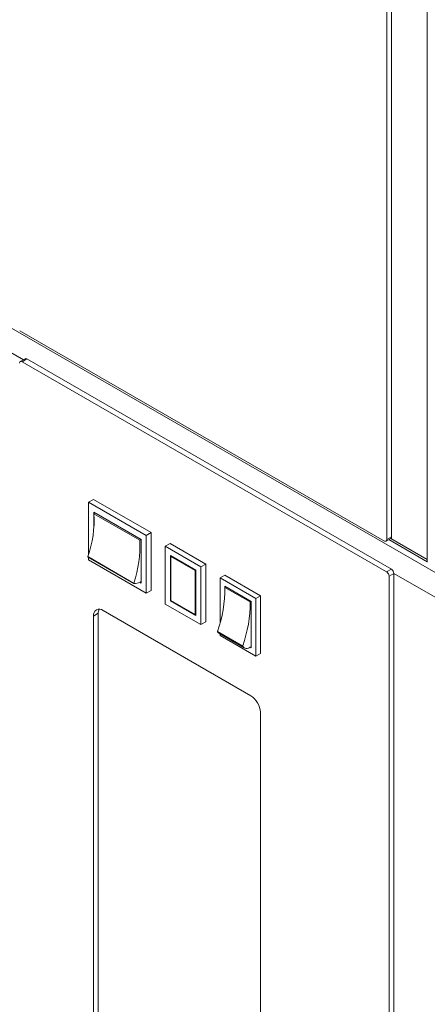
# Model space of a CAD drawing. Units: millimetres. Extents: x -447 to 415, y 5 to 325.
# Drawn here: x 272 to 280, y 91 to 111 of the extents above; entities that cross this region are included whole.
import ezdxf

# ---------------------------------------------------------------- set-up
doc = ezdxf.new("R2010")
doc.units = ezdxf.units.MM

msp = doc.modelspace()

# ---------------------------------------------------------------- linework, layer by layer
at = {"color": 7, "linetype": 'Continuous', "lineweight": 18}
for p, q in [((279.032, 152.175), (279.032, 100.379)), ((279.126, 152.23), (279.126, 100.434)), ((279.834, 99.985), (279.834, 151.862)), ((278.985, 100.352), (271.773, 104.516)), ((271.879, 103.96), (271.784, 103.906)), ((271.912, 103.957), (271.818, 103.902)), ((279.124, 99.793), (271.912, 103.957)), ((279.03, 99.739), (271.818, 103.902)), ((273.229, 101.176), (273.135, 101.122)), ((273.135, 100.087), (273.135, 101.122)), ((273.135, 101.122), (274.276, 100.463)), ((273.229, 101.176), (274.37, 100.518)), ((274.172, 100.385), (273.239, 100.923)), ((273.239, 100.923), (273.239, 100.607)), ((273.241, 100.892), (273.267, 100.907)), ((274.146, 100.369), (273.241, 100.892)), ((274.37, 100.518), (274.276, 100.463)), ((274.276, 100.463), (274.276, 99.32)), ((274.37, 100.518), (274.37, 99.375)), ((279.018, 100.349), (279.113, 100.403)), ((279.032, 100.379), (279.126, 100.434)), ((274.146, 100.369), (274.172, 100.385)), ((274.172, 99.519), (274.172, 100.385)), ((274.745, 100.302), (274.651, 100.247)), ((274.651, 100.247), (275.358, 99.839)), ((274.651, 99.104), (274.651, 100.247)), ((274.745, 100.302), (275.452, 99.893)), ((279.072, 100.38), (279.834, 99.94)), ((273.121, 100.043), (274.026, 99.52)), ((273.121, 100.043), (273.121, 100.034)), ((274.026, 99.511), (273.121, 100.034)), ((273.135, 99.979), (273.135, 100.026)), ((275.254, 99.776), (274.754, 100.065)), ((274.754, 100.065), (274.754, 99.167)), ((274.773, 100.054), (274.764, 100.048)), ((275.245, 99.771), (274.764, 100.048)), ((274.764, 100.048), (274.764, 99.172)), ((274.276, 99.32), (273.135, 99.979)), ((275.452, 99.893), (275.358, 99.839)), ((275.358, 99.839), (275.358, 98.696)), ((275.452, 99.893), (275.452, 98.75)), ((279.834, 99.93), (279.834, 99.985)), ((275.254, 99.776), (275.245, 99.771)), ((275.245, 98.894), (275.245, 99.771)), ((275.254, 98.878), (275.254, 99.776)), ((275.829, 99.676), (275.735, 99.621)), ((275.735, 98.73), (275.735, 99.621)), ((275.735, 99.621), (276.442, 99.213)), ((275.829, 99.676), (276.536, 99.267)), ((279.03, 99.739), (279.124, 99.793)), ((279.171, 99.711), (279.077, 99.657)), ((279.077, 84.306), (279.077, 99.657)), ((279.171, 84.36), (279.171, 99.711)), ((274.026, 99.511), (274.026, 99.52)), ((274.144, 99.536), (274.172, 99.519)), ((274.153, 99.541), (274.172, 99.552)), ((275.829, 99.455), (275.829, 99.304)), ((276.348, 99.156), (275.829, 99.455)), ((275.83, 99.434), (275.848, 99.444)), ((276.33, 99.146), (275.83, 99.434)), ((274.37, 99.375), (274.276, 99.32)), ((276.536, 99.267), (276.442, 99.213)), ((276.536, 99.267), (276.536, 98.124)), ((275.358, 98.696), (274.651, 99.104)), ((274.764, 99.172), (274.754, 99.167)), ((274.754, 99.167), (275.254, 98.878)), ((274.764, 99.172), (275.245, 98.894)), ((276.33, 99.146), (276.348, 99.156)), ((276.348, 98.236), (276.348, 99.156)), ((276.442, 99.213), (276.442, 98.07)), ((273.326, 98.921), (273.232, 98.867)), ((273.232, 98.867), (273.232, 89.831)), ((273.326, 89.885), (273.326, 98.921)), ((276.343, 97.289), (273.42, 98.976)), ((275.254, 98.9), (275.245, 98.894)), ((275.452, 98.75), (275.358, 98.696)), ((275.683, 98.562), (276.183, 98.273)), ((275.683, 98.562), (275.683, 98.555)), ((276.183, 98.266), (275.683, 98.555)), ((275.713, 98.526), (276.212, 98.237)), ((275.735, 98.478), (275.735, 98.513)), ((276.442, 98.07), (275.735, 98.478)), ((276.183, 98.266), (276.183, 98.273)), ((276.331, 98.248), (276.348, 98.258)), ((276.329, 98.247), (276.348, 98.236)), ((276.536, 98.124), (276.442, 98.07)), ((276.532, 87.926), (276.532, 96.962))]:
    msp.add_line(p, q, dxfattribs=at)
at = {"color": 1, "linetype": 'Continuous', "lineweight": 18}
for p, q in [((258.233, 112.289), (281.034, 99.126)), ((271.845, 103.941), (258.233, 111.799)), ((279.111, 100.402), (279.834, 99.985)), ((280.821, 98.759), (279.171, 99.711))]:
    msp.add_line(p, q, dxfattribs=at)
at = {"color": 7, "linetype": 'Continuous', "lineweight": 18, "flags": 128}
for points in [[(271.818, 103.902), (271.81, 103.906), (271.803, 103.908), (271.796, 103.909), (271.79, 103.908), (271.784, 103.906), (271.779, 103.902), (271.776, 103.897), (271.773, 103.89), (271.771, 103.883), (271.77, 103.875)], [(278.985, 100.352), (278.992, 100.349), (279, 100.346), (279.006, 100.346), (279.013, 100.347), (279.018, 100.349), (279.023, 100.353), (279.027, 100.358), (279.03, 100.364), (279.032, 100.371), (279.032, 100.379)]]:
    msp.add_lwpolyline(points, dxfattribs=at)
at = {"color": 7, "linetype": 'Continuous', "lineweight": 18}
for centre, radius, start, end in [((271.892, 103.929), 0.034, 54.8748, 113.8147), ((271.004, 100.775), 2.24, 340.926, 3.003), ((279.094, 100.43), 0.0327, 304.8612, 6.4509), ((271.91, 100.252), 2.24, 340.926, 3.003), ((278.976, 99.653), 0.102, 2.3869, 57.6131), ((279.07, 99.707), 0.102, 2.3869, 57.6131), ((274.047, 99.712), 0.202, 264.0825, 301.8151), ((273.268, 99.418), 2.563, 340.4778, 0.3585), ((273.767, 99.13), 2.563, 340.4778, 0.3585), ((273.347, 98.886), 0.116, 50.7967, 189.214), ((273.502, 98.926), 0.176, 154.7618, 181.6347), ((275.756, 98.6), 0.0862, 211.8932, 239.6168), ((276.266, 98.33), 0.105, 217.6544, 308.2317), ((276.122, 96.943), 0.41, 2.6055, 57.3945)]:
    msp.add_arc(centre, radius, start, end, dxfattribs=at)

doc.saveas('drawing.dxf')
